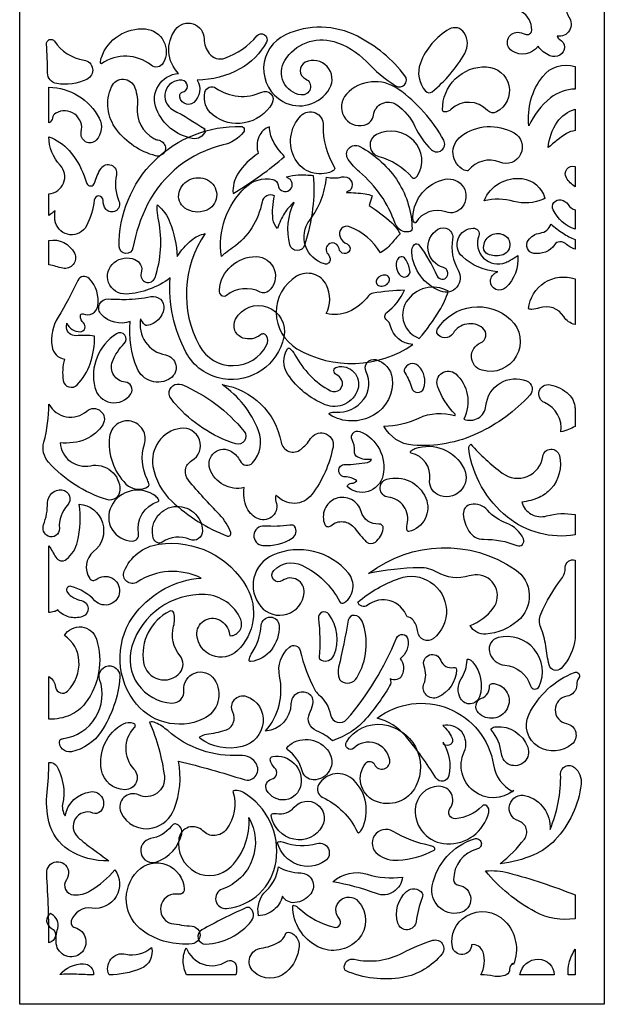
# Model space of a CAD drawing. Extents: x -3 to 213, y 3 to 294.
# Drawn here: x 59 to 77, y 23 to 53 of the extents above; entities that cross this region are included whole.
import ezdxf

# ---------------------------------------------------------------- set-up
doc = ezdxf.new("R2010")
doc.units = 0
doc.layers.add('LAYER_1', color=18, linetype='CONTINUOUS')

msp = doc.modelspace()

# ---------------------------------------------------------------- linework, layer by layer
at = {"layer": 'LAYER_1'}
msp.add_lwpolyline([(59.222, 83), (77.037, 83), (77.037, 23), (59.222, 23)], close=True, dxfattribs=at)
for points in [[(73.356, 53.471, -0.294447), (74.968, 53.416, 0.754165), (75.296, 53.685, -0.66127), (75.655, 54.062, -0.426809), (75.916, 53.453, 0.262539), (75.958, 53.079, -0.666558), (75.601, 52.498, 0.203631), (75.678, 52.4, -0.585338), (75.681, 51.923, -0.229824), (75.378, 51.903, -0.146675), (75.017, 52.192, -0.405024), (74.22, 52.052, -0.74037), (74.394, 52.615, -0.116221), (74.623, 52.56, 0.546083), (74.826, 52.68, 0.28616), (74.501, 53.248, 0.151719)], [(64.847, 49.631), (64.881, 49.608, -0.369565), (64.481, 49.381, -0.25226), (63.389, 50.272, -0.241014), (63.447, 50.988, -0.239425), (64.064, 51.363, -0.369388), (63.967, 52.7, -0.719088), (64.842, 52.419, 0.161832), (64.999, 51.968, 0.325828), (65.474, 51.829, 0.133077), (66.453, 52.511, -0.901003), (66.741, 52.317, -0.145805), (65.932, 51.499, -0.124104), (64.632, 51.16, -0.374518), (64.524, 50.478, -0.697164), (64.105, 50.719, -0.325992), (64.175, 50.788, 0.889092), (64.166, 51.154, 0.814168), (63.891, 50.256, -0.019951), (64.861, 49.673, -0.721489), (64.855, 49.652, 0.631884)], [(61.71, 51.846, -0.343585), (63.054, 52.718, -0.546449), (63.598, 51.682, -0.461616), (63.227, 51.611, 0.331835), (61.723, 51.663, -0.582098), (61.688, 51.679, -0.100853)], [(70.679, 50.982, 0.840503), (70.963, 51.292, 0.111379), (69.513, 52.495, 0.229267), (67.319, 52.539, 0.613394), (67.239, 50.509, 0.410573), (68.666, 50.903, 0.737089), (67.925, 51.701, 0.641044), (67.934, 51.195, -0.869941), (67.796, 50.708, -0.542086), (67.3, 51.759, -0.337904), (68.798, 52.334, -0.134605), (69.786, 51.725, 0.062955)], [(71.593, 50.821, 0.400637), (71.792, 50.806, 0.090904), (72.785, 51.975, 0.280736), (72.769, 52.6, 0.400206), (72.31, 52.711, 0.172635), (71.433, 51.679, 0.280811)], [(60.28, 52.341, 0.206962), (61.182, 51.771, -0.73806), (61.268, 51.181, -0.15273), (60.349, 51.052, -0.367104), (60.072, 51.378, 0.020615), (60.036, 52.255, -0.770168)], [(76.146, 51.569), (76.146, 50.887, 0.163239), (75.4, 50.617, 0.119401), (74.741, 49.771, -0.197955), (75.159, 51.27, -0.316234)], [(72.107, 50.252, -0.430457), (73.448, 51.563, -0.772837), (73.75, 50.188, -0.333073), (73.476, 50.236, 0.412995), (72.369, 50.271, -0.171514), (72.177, 50.188, -0.430638)], [(63.556, 49.285, -0.85081), (63.363, 48.853, -0.167595), (62.171, 49.65, -0.27256), (62.018, 50.956, -0.680422), (62.735, 50.928, -0.110082), (62.804, 50.342, 0.304078), (63.314, 49.381, 0.069271), (63.436, 49.336, -0.091183)], [(71.771, 49.038, 0.858612), (72.144, 49.325, 0.112691), (70.756, 50.887, 0.375476), (69.178, 50.732, 0.74058), (69.721, 49.785, 0.313672), (70.004, 50.096, -0.563219), (70.711, 50.408, -0.132094), (71.267, 49.743, 0.093057)], [(60.112, 49.855), (60.112, 50.945, -0.271912), (61.646, 49.996, -0.320258), (61.556, 49.333, -0.768406), (61.098, 49.58, 0.661332), (60.322, 50.152, 0.228233), (60.221, 50.001, -0.255396)], [(64.867, 50.789, -0.530854), (65.201, 50.917, 0.268333), (66.597, 50.795, -0.730876), (66.913, 50.453, -0.223999), (66.063, 49.854, -0.212308), (65.113, 50.092, -0.292125)], [(68.737, 48.378, -0.389347), (67.62, 48.746, -0.330125), (67.789, 50.07, -0.691093), (68.473, 49.779, 0.15502), (68.82, 48.501, -0.300202), (68.819, 48.448, -0.138961)], [(76.146, 50.276), (76.146, 49.619, 0.114796), (75.883, 49.528, 0.045268), (75.33, 49.102, -0.136394), (75.603, 49.882, -0.169588)], [(66.044, 49.576, -0.169098), (65.426, 49.183, 0.220323), (63.121, 47.377, 0.074486), (62.674, 46.047, -0.909064), (62.254, 46.081, -0.204832), (63.329, 48.704, -0.204091), (65.975, 49.746, -0.297588), (66.06, 49.687, -0.270399)], [(67.294, 48.836, -0.084689), (66.944, 49.306, -0.111264), (66.833, 49.74, 0.212137), (66.513, 49.436, 0.178803), (66.493, 48.92, 0.112194), (65.873, 48.304, 0.161036), (65.723, 47.705, 0.023366), (66.559, 48.25, 0.024778)], [(71.332, 48.234, 0.353755), (71.234, 49.309, 0.325658), (70.098, 49.504, 0.691982), (70.165, 48.832, -0.151394), (71.184, 48.192, 0.293155), (71.248, 48.173, 0.177548)], [(72.765, 48.417, -0.560205), (72.671, 49.453, -0.298193), (74.288, 49.55, -0.935837), (73.853, 48.658, 0.330887), (72.892, 48.41, -0.241308), (72.854, 48.394, -0.101198)], [(60.112, 47.036), (60.112, 47.699, 0.635887), (60.455, 48.565, -0.191072), (60.112, 49.431, -0.122363), (60.729, 49.012, -0.101196), (61.183, 48.238, 0.019937), (61.272, 48.007, 0.705053), (61.5, 48.022, -0.07298), (61.701, 48.468, -0.839746), (62.171, 48.273, 0.159459), (62.247, 47.47, -0.879981), (61.849, 47.232, -0.173723), (61.763, 47.49, 0.966791), (61.492, 47.505, -0.101516), (61.255, 46.715, -0.668049), (60.316, 46.811, -0.062515), (60.294, 46.938, -0.034156), (60.3, 47.173, -0.019066), (60.247, 47.132, -0.007747)], [(71.081, 46.536, -0.353683), (70.666, 46.79, 0.13223), (69.579, 48.362, -0.065761), (69.233, 48.743, -0.7873), (69.587, 49.139, -0.129305), (70.755, 48.053, -0.139038), (71.177, 46.628, -0.208996), (71.153, 46.571, -0.158223)], [(76.146, 48.529), (76.146, 47.907, -0.100928), (75.883, 48.184, -0.692656)], [(64.08, 47.742, -0.512693), (65.003, 48.082, -0.606213), (64.9, 47.187, -0.245165), (64.257, 47.261, -0.322145)], [(65.368, 45.784, -0.241617), (66.095, 47.889, -0.245031), (66.933, 48.133, -0.326698), (67.097, 47.954, 0.495731), (67.393, 47.777, 0.495731), (67.484, 48.11, 0.121731), (67.419, 48.162, -0.121731), (67.354, 48.214, -0.052735), (67.713, 48.269, -0.041682), (68.17, 48.252, -0.052011), (68.149, 47.251, -0.045279), (67.904, 46.128, -0.757501), (67.454, 46.142, -0.172053), (67.581, 47.432, 0.080178), (67.292, 47.104, 0.068893), (67.082, 46.642, -0.185007), (66.941, 46.923, -0.079363), (66.984, 47.637, 0.484169), (66.607, 47.441, -0.194517), (65.709, 46.051, 0.013263), (65.489, 45.888, 0.022822)], [(68.571, 48.206, 0.126352), (69.039, 48.209, -0.679306), (69.315, 47.831, -0.187552), (69.25, 47.782, 0.171635), (69.182, 47.735, -0.029197), (69.747, 47.698, -0.072677), (69.967, 47.637), (69.869, 47.341, -0.041864), (70.561, 46.806, -0.088546), (70.813, 46.475, 0.019397), (70.536, 46.165, -0.092731), (70.217, 45.898, 0.164126), (69.274, 46.693, 0.67607), (68.983, 46.384, 0.176935), (69.199, 46.166, -0.866775), (69.109, 45.873, -0.327957), (68.954, 46.029, 0.507065), (68.67, 46.178, 0.507065), (68.614, 45.862, -0.217488), (68.679, 45.674, -0.466025), (68.512, 45.559, -0.531317), (68.061, 46.893, 0.141335)], [(71.204, 46.988, -0.34634), (72.188, 48.138, -0.697588), (72.709, 47.288, -0.319454), (72.207, 47.141, 0.347254), (71.291, 46.824, -0.574907), (71.241, 46.826, -0.132299)], [(73.374, 47.485, -0.337728), (74.537, 48.158, -0.301255), (75.225, 47.564, -0.615348), (75.206, 47.547, 0.499686), (75.185, 47.534, -0.174263), (74.28, 47.462, 0.120829)], [(76.146, 47.206), (76.146, 46.616, -0.200386), (75.48, 47.205, -0.612493), (75.713, 47.512, -0.206645), (75.934, 47.365, 0.174812)], [(63.42, 47.356, -0.128719), (63.802, 46.824, -0.078501), (64.024, 45.784, -0.085087), (64.456, 46.281, -0.121013), (64.877, 46.482, 0.283795), (64.702, 43.061, 0.597797), (66.745, 43.079, 0.25508), (66.741, 43.367, 0.466653), (66.563, 43.4, -0.25992), (66.025, 43.301, -0.463146), (65.8, 43.872, -0.868063), (67.275, 43.333, -0.400017), (65.415, 42.059, -0.236159), (64.287, 42.872, -0.13713), (63.805, 45.131, -0.146794), (62.468, 44.641, -0.734652), (62.102, 45.604, -0.265875), (62.727, 45.696, -0.395546), (62.925, 45.282, 0.991908), (63.347, 45.144, 0.131039), (63.458, 46.866, -0.029961), (63.412, 47.197, -0.063252)], [(72.587, 45.364, -0.711579), (72.048, 44.726, -0.289653), (71.167, 45.911, -0.215957), (71.254, 46.149, -0.465431), (71.39, 46.139, -0.048392), (71.942, 45.19, 0.590802), (72.243, 45.168, 0.507119), (72.138, 45.446, -0.652262), (71.967, 46.618, -0.650016), (72.414, 46.317, 0.17954)], [(74.401, 45.814, -0.232679), (74.03, 44.835, -0.658583), (73.569, 45.036, -0.164316), (73.627, 45.202, -0.141805), (73.789, 45.321, -0.172794), (72.711, 45.784, -0.67559), (73.042, 46.648, -0.529846), (73.209, 46.411, 0.652804), (74.032, 45.604, 0.034495), (74.173, 45.671, 0.01994)], [(76.146, 46.305), (76.146, 46.006, -0.11462), (75.856, 46.176, 0.455722), (75.522, 46.144, -0.28556), (74.888, 45.88, -0.548627), (74.719, 46.274, -0.211313), (75.082, 46.5, 0.279486), (75.413, 46.771, 0.043124), (75.78, 46.491, 0.04846)], [(60.112, 45.532), (60.112, 46.275, -0.33146), (60.89, 45.882, -0.62887), (60.536, 45.426, -0.025768), (60.325, 45.483, 0.043326)], [(73.36, 46.054, -0.537741), (73.959, 46.452, -0.724275), (73.906, 45.823, -0.159908), (73.49, 45.857, -0.300609)], [(65.306, 44.758, -0.398076), (66.429, 45.781, -0.689268), (66.807, 44.73, -0.306026), (66.551, 44.7, 0.299314), (65.525, 44.594, -0.34403), (65.382, 44.591, -0.256372)], [(71.114, 45.361, 0.094026), (70.97, 45.712, 0.590434), (70.731, 45.695, 0.333177), (70.837, 45.199, 0.717053)], [(60.587, 42.655, 0.114737), (60.551, 42.004, 0.615151), (60.974, 41.876, 0.105815), (61.369, 42.518, 0.093393), (61.501, 43.361, 0.047326), (60.931, 43.372, -0.414468), (60.652, 43.611, -0.036781), (60.652, 43.68, 0.012256), (60.655, 43.749, 0.299096), (61.064, 43.494, 0.665681), (61.168, 43.761, -0.195164), (61.072, 43.977, -0.551153), (61.159, 44.035, 0.48977), (61.602, 44.276, 0.238488), (61.336, 45.117, 0.525975), (60.994, 45.058, -0.031456), (60.39, 43.934, 0.179007), (60.208, 43.043, 0.320842)], [(68.563, 44.045, 0.235172), (68.57, 44.913, 0.439891), (67.661, 45.182, 0.569113), (67.672, 42.975, 0.291676), (71.199, 43.104, -0.333186), (70.522, 43.667, 0.166286), (70.404, 43.855, -0.488585), (70.407, 44.08, 0.124258), (70.949, 44.754, 0.03225), (69.99, 44.667, 0.198684), (69.851, 44.583, -0.136557), (69.239, 44.1, -0.158137)], [(70.186, 44.892, 0.329515), (70.469, 45.007, 0.515125), (70.382, 45.212, 0.320023), (70.104, 45.094, 0.504307)], [(76.146, 45.105), (76.146, 43.713, -0.203972), (75.8, 43.956, 0.350655), (75.062, 44.219, -0.06716), (74.832, 44.172, -0.146661), (74.726, 44.197, -0.226545), (75.218, 44.989, -0.226071)], [(71.399, 43.29, 0.038896), (72.015, 44.135, 0.062466), (72.286, 44.728, 0.403477), (71.003, 44.399, 0.480646)], [(62.589, 43.802, -0.292783), (61.711, 44.016, -0.679567), (61.93, 44.492, 0.015411), (62.464, 44.479, 0.051346), (63.216, 44.562, -0.518533), (63.613, 44.196, -0.339273), (63.1, 43.683, -0.23887), (63.032, 43.706, -0.074938), (62.906, 43.885, 0.416092), (63.667, 42.786, -0.67236), (63.818, 42.076, -0.477321), (62.797, 42.385, -0.120865)], [(71.958, 43.582, -0.468688), (74.183, 43.862, -0.78675), (73.312, 42.317, -0.71508), (73.267, 43.156, 0.574497), (73.333, 43.604, 0.453233), (72.43, 43.442, -0.593146), (71.936, 43.463, -0.160732), (71.929, 43.51, -0.097697)], [(62.171, 43.43, 0.32012), (61.51, 41.795, 0.657529), (62.609, 41.605, 0.567521), (62.437, 41.96, -0.499914), (62.048, 42.581, -0.107117), (62.409, 43.13, 0.901111)], [(67.609, 42.793, 0.149996), (68.693, 41.695, 0.736421), (69.032, 42.027, 0.161035), (68.867, 42.189, -0.702982), (68.893, 42.418, -0.581186), (69.527, 41.738, -0.438507), (68.534, 41.269, -0.149664), (67.396, 42.193, -0.298609), (67.387, 42.976, -0.449641), (67.452, 42.986, -0.10069)], [(68.849, 41.042, 0.254988), (69.703, 41.429, 0.286301), (69.779, 42.274, -0.644854), (70.074, 42.642, -0.310854), (70.572, 42.07, -0.298685), (70.006, 40.949, -0.275442), (68.661, 40.968, -0.616795), (68.665, 41.014, -0.113957)], [(70.967, 42.234, -0.056823), (71.17, 41.774, 0.72069), (71.531, 41.767, 0.295258), (71.368, 42.453, 0.577395), (70.943, 42.33, 0.121687), (70.943, 42.292, 0.071376)], [(70.322, 40.62, 0.101901), (71.388, 40.863, -0.181205), (72.478, 40.939, 0.723059), (72.492, 40.957, -0.381363), (72.494, 40.98, -0.116536), (71.956, 41.836, -0.768726), (72.51, 42.206, -0.169705), (72.862, 41.58, -0.161057), (72.754, 40.833, 0.509344), (73.429, 41.232, -0.499809), (74.67, 41.994, -0.528142), (74.769, 41.556, -0.095482), (73.185, 40.399, -0.130145), (71.205, 40.035, -0.259591)], [(63.774, 41.594, -0.566003), (64.164, 41.88, -0.123936), (66.062, 40.455, -0.743499), (65.805, 40.077, -0.139088), (63.969, 41.287, -0.03614), (63.801, 41.512, -0.119351)], [(65.391, 41.88, -0.315937), (67.19, 40.128, 0.568338), (67.791, 39.908, 0.077952), (68.086, 40.236, -0.313213), (68.494, 40.403, -0.407081), (68.77, 39.979, -0.112613), (68.123, 38.53, -0.232591), (67.596, 38.263, -0.222739), (67.037, 38.516, 0.211028), (67.029, 38.319, -0.655324), (66.501, 37.791, -0.193605), (66.148, 38.125, -0.147836), (66.063, 38.744, -0.384907), (65.017, 39.316, -0.710884), (65.68, 39.842, -0.138746), (65.937, 39.554, 0.529667), (66.319, 39.499, 0.285118), (66.501, 40.478, 0.15009)], [(76.146, 41.175), (76.146, 40.605, -0.027468), (75.948, 40.515, -0.024364), (75.715, 40.438, 0.336588), (75.214, 41.333, -0.898915), (75.386, 41.878, -0.140552), (75.955, 41.583, -0.202645), (76.138, 41.167)], [(60.112, 41.283, 0.478192), (61.266, 41.075, -0.857974), (61.754, 40.661, -0.156235), (61.238, 40.219, -0.132669), (60.451, 40.111, 0.450988), (61.379, 39.41, -0.475908), (62.277, 38.672, -0.50331), (61.876, 38.378, -0.136417), (60.101, 39.518, -0.254197), (59.957, 40.131, 0.066887)], [(63.113, 38.981, -0.196634), (63.024, 40.065, 0.442646), (62.617, 40.765, 0.442646), (61.96, 40.293, 0.228482), (62.461, 38.852, 0.35948), (63.146, 38.785, 0.295064), (63.164, 38.827, 0.075007)], [(65.31, 37.921, -0.016953), (64.364, 38.967, -0.465025), (64.466, 39.565, 0.825963), (64.117, 40.549, 0.421792), (63.284, 39.385, 0.162057), (63.859, 38.327, 0.096228), (65.55, 37.267, 0.644669), (65.655, 37.371, 0.104671)], [(69.197, 38.782, -0.310071), (69.337, 38.878, 0.216357), (69.492, 38.949, 0.170759), (69.137, 39.072, -0.414583), (68.948, 39.259, -0.414583), (69.136, 39.448, 0.04672), (69.821, 39.513, 0.220248), (69.945, 39.602, -0.149939), (69.528, 39.668, -0.311958), (69.421, 39.858, 0.144607), (69.354, 40.197, -0.695822), (69.586, 40.453, -0.37058), (70.29, 39.106, -0.582236)], [(71.266, 39.935, -0.378352), (72.764, 39.32, -0.726827), (71.956, 38.534, -0.313985), (71.716, 38.999, 0.392917), (71.154, 39.791, -0.554122), (71.136, 39.841, -0.14575)], [(76.146, 37.922), (76.146, 37.304, -0.214676), (74.085, 37.844, -0.189522), (72.904, 39.921, -0.138043), (72.912, 39.981, -0.081728), (72.966, 40.065, 0.048134), (73.927, 39.184, 0.570716), (75.164, 39.695, -0.824429), (75.668, 39.72, -0.251105), (75.408, 38.703, -0.101589), (75.053, 38.446, -0.080749), (74.522, 38.304, 0.41577), (75.279, 37.88, -0.115442)], [(71.03, 37.623, 0.457711), (70.455, 38.45, -0.826716), (70.408, 38.998, -0.377808), (71.597, 38.426, -0.462874), (71.082, 37.404, -0.41573), (71.029, 37.437, -0.121078)], [(60.072, 38.282, -0.449452), (60.51, 38.672, -0.612505), (60.68, 38.21, 0.207839), (60.431, 37.498, -0.578561), (60.088, 37.265, -0.386827), (59.95, 37.612, 0.090091)], [(63.368, 38.48, 0.466388), (62.016, 38.181, 0.560425), (62.656, 37.115, 0.469737), (62.842, 37.335, -0.376566), (63.437, 38.32, 0.442476), (63.457, 38.365, 0.128708)], [(70.171, 37.634, -0.360053), (69.628, 38.013, 0.435571), (68.863, 38.411, 0.435571), (68.522, 37.62, 0.511204), (68.702, 37.581, -0.446273), (69.432, 37.504, 0.042266), (69.783, 37.096, 0.387877), (70.066, 37.085, 0.170946), (70.301, 37.489, 0.495991)], [(60.112, 34.941), (60.112, 36.971, -0.014335), (60.322, 36.621, 0.462571), (60.645, 36.558, 0.169497), (60.987, 37.1, 0.093185), (61.033, 38.243, -0.677236), (61.475, 36.792, 0.39285), (61.355, 35.977, 0.433765), (61.557, 35.946, -0.649641), (62.265, 35.574, -0.649641), (61.515, 35.298, 0.12841), (60.795, 35.733, 0.749549), (60.675, 35.546, 0.171738), (61.102, 35.304, -0.775608), (61.139, 34.814, -0.14784), (60.733, 34.8, -0.145956), (60.383, 35.015, -0.089623), (60.277, 34.964, -0.062953)], [(63.293, 37.2, -0.452073), (63.917, 38.163, -0.451476), (64.793, 37.422, -0.54463), (64.41, 37.163, 0.255843), (63.565, 37.08, -0.259433), (63.41, 37.066, -0.223685)], [(74.572, 37.179, 0.205985), (74.059, 37.658, -0.126932), (73.479, 38.053, 0.259292), (72.975, 38.232, 0.391938), (72.741, 37.93, 0.11563), (72.91, 37.417, 0.265453), (73.362, 37.168, -0.101979), (74.373, 36.976, 0.674938)], [(67.454, 37.601, -0.056789), (66.678, 37.573, 0.416139), (66.358, 37.296, 0.416139), (66.636, 36.978, 0.154268), (67.525, 37.198, 0.440046), (67.597, 37.565, 0.173224), (67.55, 37.596, 0.100043)], [(64.749, 35.987, 0.264843), (62.805, 35.866, -0.735725), (62.407, 36.194, -0.265639), (63.458, 37.018, -0.310971), (66.147, 35.695, -0.343298), (65.855, 33.778, -0.629007), (64.621, 34.249, -0.588191), (65.308, 34.711, -0.247227), (65.62, 34.268), (65.639, 34.228, 0.526096), (65.957, 34.728, 0.287877), (64.874, 35.482, 0.342649), (62.643, 33.915, 0.488439), (63.858, 32.178, 0.460032), (64.227, 32.566, -0.779198), (65.151, 32.903, -0.462127), (64.818, 31.695, -0.36273), (62.687, 32.263, -0.333613), (62.767, 34.935, -0.207603)], [(69.855, 36.124, -0.322876), (74.32, 36.252, -0.498191), (74.399, 34.68, -0.152067), (73.431, 34.276, -0.310208), (72.951, 34.544, 0.14406), (73.653, 35.07, 0.604358), (73.169, 36.086, 0.084947), (72.921, 36.054, -0.209649), (71.936, 36.166, 0.137433), (71.41, 36.302, 0.046931)], [(69.124, 35.243, 0.434363), (69.241, 36.136, 0.335559), (66.934, 36.685, 0.498926), (66.567, 35.124, 0.669345), (67.889, 35.538, 0.641135), (67.233, 35.912, -0.910392), (66.965, 36.22, -0.323871), (67.821, 36.379, -0.163101), (68.978, 35.264, 0.240987), (69.038, 35.222, 0.19382)], [(76.146, 34.148, -0.170195), (75.72, 33.236, -0.594009), (75.355, 33.339, -0.023532), (75.252, 33.917, 0.065553), (75.101, 34.485, -0.200964), (75.103, 34.885, -0.061978), (75.732, 35.967, 0.163752), (75.849, 36.315, -0.510389), (76.146, 36.53)], [(71.025, 34.803, 0.515669), (69.822, 35.159, -0.529686), (69.524, 35.255, -0.087668), (70.787, 35.978, -0.500128), (72.225, 35.03, -0.246063), (71.829, 34.146, -0.588596), (71.354, 34.345, 0.129398), (71.22, 34.695, 0.224747)], [(63.794, 34.978, 0.330191), (62.997, 33.41, 0.641749), (64.11, 33.112, 0.361002), (64.109, 33.614, -0.245756), (63.913, 34.523, 0.132423), (63.916, 34.923, 0.475927)], [(68.417, 33.486, 0.428866), (68.796, 33.628, 0.266884), (68.643, 34.887, 0.768636), (68.325, 34.759, -0.050986), (68.349, 33.579, 0.179478), (68.362, 33.531, 0.123506)], [(69.021, 32.849, 0.433906), (69.495, 32.949, 0.228327), (69.659, 34.67, 0.293897), (69.422, 34.849, 0.385704), (69.234, 34.702, -0.014973), (68.942, 33.275, 0.148619), (68.965, 32.909, 0.09811), (68.98, 32.884, 0.052641)], [(60.112, 31.687), (60.112, 32.993, -0.209561), (60.315, 32.664, 0.621361), (60.682, 32.543, 0.211403), (61.029, 33.462, 0.236001), (60.587, 34.233, -0.655228), (61.563, 34.124, -0.240981), (61.222, 32.177, -0.12807), (60.765, 31.814, -0.111954)], [(66.278, 33.669, 0.127167), (66.583, 34.547, -0.936026), (67.126, 34.539, -0.181462), (66.891, 33.803, -0.193752), (66.261, 33.442, -0.477637), (66.215, 33.485, -0.129142)], [(66.713, 31.325, 0.234525), (67.142, 33.002, -0.27483), (67.441, 33.886, -0.560826), (67.771, 33.779, 0.060663), (68.215, 32.583, 0.099909), (68.328, 32.441, -0.174731), (68.693, 31.818, 0.629835), (69.191, 31.684, 0.080617), (70.706, 34.159, -0.752739), (71.053, 34.122, -0.283766), (70.816, 33.529, -0.292314), (70.87, 33.024, -0.436691), (70.511, 32.919, -0.232341), (70.495, 32.699, -0.052276), (69.705, 31.624, -0.068819), (69.325, 31.307, -0.053281), (68.751, 31.029, 0.101562), (68.268, 31.333, -0.441672), (68.056, 31.865, 0.053155), (68.159, 32.15, 0.339818), (68.018, 32.47, 0.568643), (67.488, 32.157, -0.391717)], [(75.051, 32.687, 0.292228), (74.902, 33.817, 0.286783), (73.8, 34.173, 0.412185), (73.537, 33.736, 0.321258), (74.005, 33.334, -0.302533), (74.791, 32.704, 0.682913)], [(72.534, 33.195, -0.289308), (71.962, 32.357, -0.668053), (71.541, 32.765, 0.184851), (71.547, 33.3, -0.417874), (71.708, 33.644, -0.417874), (72.051, 33.479, 0.391614), (72.446, 33.266, -0.501218)], [(60.554, 31.097, 0.47334), (61.659, 32.901, -0.560926), (61.996, 33.31, -0.396215), (62.274, 32.964, -0.127153), (61.706, 31.312, -0.197527), (60.797, 30.694, -0.541393), (60.444, 31.047, -0.237092), (60.463, 31.071, -0.074097)], [(73.024, 33.43, -0.262861), (73.235, 32.371, -0.655408), (72.658, 32.317, -0.274235), (72.677, 32.917, 0.133515), (72.855, 33.49, -0.507568), (72.896, 33.517, -0.129695)], [(76.198, 32.737, -0.368833), (75.898, 32.386, 0.841633), (75.886, 31.551, -0.637544), (76.046, 30.926, -0.314844), (75.029, 30.849, -0.390167), (74.736, 31.822, -0.187568), (76.128, 33.114, -0.742499), (76.262, 32.944, 0.152799)], [(73.683, 32.771, -0.525816), (74.075, 32.001, -0.504646), (73.199, 31.879, -0.540701), (73.297, 32.325, 0.33378), (73.541, 32.71, -0.32257), (73.568, 32.755, -0.134601)], [(64.918, 31.229, 0.042716), (65.486, 31.35, 0.468377), (65.719, 31.903, -0.676694), (66.134, 32.382, -0.350389), (66.638, 31.586, -0.312309), (66.003, 30.854, -0.221996), (64.721, 31.096, -0.521854), (64.722, 31.155, -0.117984)], [(70.111, 31.719, -0.566269), (73.661, 30.292, 0.235172), (74.235, 29.488, 0.551374), (74.259, 29.501, -0.466261), (74.28, 29.517, -0.797546), (72.767, 30.691, 0.627394), (72.112, 31.492, -0.119126), (72.399, 31.111, -0.770686), (72.15, 30.916, -0.309821), (72.139, 30.949, 0.309821), (72.128, 30.983, -0.188255), (72.304, 29.969, -0.678401), (71.908, 29.897, 0.035001), (70.988, 31.166, 0.156318)], [(62.713, 31.43, 0.403475), (62.701, 30.167, -0.660928), (62.427, 29.538, -0.358398), (61.714, 30.135, -0.325217), (62.383, 31.546, -0.212563), (62.681, 31.57, -0.549247)], [(63.178, 31.598, -0.068631), (63.63, 29.95, -0.593819), (62.845, 29.378, 0.691825), (62.305, 28.857, 0.366448), (63.278, 28.374, 0.244989), (63.931, 28.949, 0.140092), (64.061, 30.406, -0.020382), (66.06, 29.847, 0.666618), (66.445, 30.297, 0.301178), (65.937, 30.586, -0.200312), (63.732, 31.338, 0.071374), (63.363, 31.58, 0.173877)], [(69.177, 30.992, -0.293626), (70.292, 31.525, -0.517445), (71.296, 29.646, -0.404604), (70.032, 29.203, -0.492408), (69.771, 30.348, -0.560753), (70.032, 30.311, 0.894006), (70.497, 30.452, 0.594561), (69.403, 30.808, -0.877968)], [(73.733, 31.457, -0.334719), (74.704, 30.833, -0.644958), (74.161, 30.298, -0.281359), (73.903, 30.633, 0.149486), (73.595, 31.354, -0.431871), (73.601, 31.408, -0.142369)], [(67.456, 30.907, -0.4269), (68.64, 30.698, -0.60738), (68.169, 29.841, -0.337052), (67.831, 30.111, 0.18383), (67.372, 30.766, -0.398824), (67.363, 30.805, -0.099025)], [(60.112, 30.368, -0.317819), (60.35, 30.253, -0.104994), (60.564, 29.548, -0.079685), (60.534, 29.142, 0.213779), (60.61, 28.743, -0.330732), (61.379, 29.478, -0.707045), (61.68, 28.877, -0.306306), (61.454, 28.828, 0.840505), (60.995, 28.091, 0.020402), (61.259, 27.873, 0.008313), (61.939, 27.376, -0.15648), (60.711, 27.706, -0.193895), (60.112, 28.556, -0.086885), (60.06, 29.462, 0.028897)], [(66.931, 30.552, -0.519511), (67.79, 29.685, -0.716976), (66.748, 29.529, -0.485281), (66.898, 29.858, 0.595985), (66.989, 30.208, -0.164254), (66.859, 30.45, -0.41397)], [(69.656, 28.349, 0.318559), (69.407, 29.827, 0.495295), (68.327, 29.683, 0.438037), (68.444, 29.314, -0.17545), (69.513, 28.245, 0.471959), (69.559, 28.234, 0.122995)], [(73.865, 27.285, 0.061481), (74.6, 28.031, 0.522693), (74.422, 28.589, -0.984546), (74.647, 29.357, -0.35536), (75.383, 28.325, 0.107116), (75.707, 30.015, -0.65145), (76.133, 30.216, -0.248166), (76.33, 29.709, -0.161045), (75.533, 28.002, -0.102626), (74.894, 27.554, -0.074918)], [(65.715, 29.487, -0.247717), (65.524, 28.332, -0.455854), (64.802, 28.285, 0.607912), (64.075, 28.059, 0.325868), (64.578, 27.029, 0.332036), (65.663, 27.197, 0.216528), (66.206, 28.69, -0.466881), (65.394, 26.508, 0.884091), (65.525, 25.921, 0.345266), (67.035, 27.357, 0.302686), (66.043, 29.453, 0.110403), (65.854, 29.516, 0.157448)], [(73.311, 29.04, -0.186569), (72.502, 28.656, -0.648723), (72.334, 28.968, 0.63071), (71.993, 29.643, 0.392984), (71.274, 28.944, 0.416193), (72.235, 27.887, 0.357177), (73.516, 28.846, 0.269981), (73.458, 29.044, 0.413919)], [(67.045, 28.811, 0.273324), (67.59, 29.004, -0.904145), (68.441, 28.428, -0.332598), (67.578, 28.028, -0.311063), (66.886, 28.757, -0.365057), (66.913, 28.802, -0.130548)], [(63.84, 28.422, -0.180831), (63.211, 28.047, 0.436823), (62.921, 27.593, 0.436823), (63.396, 27.339, 0.257951), (64.159, 28.186, 0.401531), (63.973, 28.499, 0.202605), (63.922, 28.493, 0.092095)], [(71.745, 27.833, -0.089073), (70.599, 28.269, 0.953658), (70.133, 27.57, 0.178769), (70.754, 27.39, 0.099224), (71.853, 27.693, 0.471669), (71.868, 27.757, 0.183442)], [(67.256, 27.94, 0.156034), (68.281, 27.899, -0.84515), (68.53, 27.367, -0.245939), (67.675, 27.262, -0.23926), (67.08, 27.913, -0.449114), (67.107, 27.955, -0.126463)], [(73.079, 28.045, -0.422914), (73.284, 27.935, -0.422914), (73.168, 27.734, 0.344624), (72.444, 26.797, 0.375635), (72.591, 26.631, -0.844293), (72.626, 25.785, -0.539184), (71.793, 26.608, -0.272588)], [(60.112, 24.877, 0.016184), (60.044, 26.989, -0.948666), (60.706, 27.067, -0.198052), (60.644, 26.793, 0.587019), (60.866, 26.334, 0.153513), (61.382, 26.463, 0.082422), (62.119, 27.101, -0.669084), (61.423, 25.932, 0.365968), (60.794, 25.54, 0.431098), (60.903, 25.34, -0.602027), (61.088, 24.559, -0.602027), (60.337, 24.845, -0.106469), (60.38, 25.313, 0.371194), (60.193, 25.744), (60.157, 25.767, 0.56858), (60.185, 25.32, -0.728255)], [(64.475, 25.378, -0.903862), (64.476, 24.844, -0.178885), (62.992, 25.225, -0.463013), (62.811, 27.057, -0.663781), (64.232, 26.506, -0.474325), (64.056, 26.354, 0.818991), (63.728, 25.509, 0.099234), (63.84, 25.465, 0.018561)], [(67.105, 27.186, 0.123429), (67.785, 27.003, -0.612818), (68.094, 26.371, -0.210938), (67.606, 26.098, -0.292084), (67.233, 26.29, -0.15795), (66.964, 25.877, -0.156502), (66.501, 25.697, -0.259483), (66.738, 26.468, 0.167655)], [(68.767, 26.73, -0.269724), (69.814, 26.966, 0.110599), (70.884, 26.876, -0.497312), (70.092, 26.373, 0.046986)], [(76.146, 26.334), (76.146, 25.609, -0.162916), (74.932, 25.814, -0.100524), (73.419, 27.064, -0.08885), (74.122, 27.005, -0.029212)], [(71.487, 26.249, 0.054573), (71.302, 25.517, -0.80584), (70.744, 25.475, -0.287825), (71.011, 26.439, -0.453974), (71.487, 26.385, -0.153114), (71.502, 26.336, -0.088918)], [(67.738, 25.923, 0.123909), (68.8, 25.346, 0.743553), (68.959, 25.61, -0.998077), (69.54, 26.137, -0.388593), (69.537, 24.975, -0.335824), (68.311, 24.753, -0.279036), (67.541, 25.986, -0.511499), (67.58, 26.015, -0.1099)], [(66.091, 25.929, 0.018624), (64.772, 25.27, 0.79404), (64.893, 24.836, 0.215302), (66.289, 25.541, 0.452142), (66.22, 25.945, 0.170615), (66.179, 25.954, 0.075535)], [(73.274, 23.9, 0.202326), (73.342, 24.592, 0.366165), (72.989, 24.817, -0.924932), (72.406, 24.756, -0.313382), (72.828, 25.688, -0.346859), (74.008, 25.535, -0.297606), (74.269, 24.213), (74.269, 24.213), (74.25, 24.248, 0.308201), (74.152, 24.072, -0.324188), (74.049, 23.9, -0.15325), (73.662, 23.86, 0.050732)], [(67.451, 25.19, -0.351424), (67.737, 24.762, -0.191338), (67.346, 23.982, -0.391625), (66.345, 24.001, -0.632226), (66.584, 24.714, 0.100838), (67.122, 24.894, 0.186487), (67.319, 25.138, -0.226745), (67.365, 25.187, -0.170265)], [(69.114, 24.129, -0.488972), (69.413, 24.374, 0.179598), (70.902, 24.571, -0.045608), (71.808, 24.95, -0.737142), (72.092, 24.54, -0.185304), (70.884, 23.817, -0.147697), (69.151, 24.027, -0.203319), (69.128, 24.052, -0.082656)], [(61.945, 23.9, -0.628785), (62.454, 24.53, 0.246772), (63.239, 24.733, -0.373496), (62.911, 24.088, -0.096734)], [(65.811, 23.9), (64.31, 23.9, -0.11346), (64.205, 24.323, -0.120265), (64.296, 24.725, 0.476249), (65.525, 24.304, -0.5228), (65.823, 24.176, -0.061947), (65.832, 24.071, -0.037736)], [(76.146, 24.682), (76.146, 23.9), (75.938, 23.9, -0.094992), (75.963, 24.255, -0.07265)], [(75.507, 23.9), (74.464, 23.9, -0.365973), (75.029, 24.377, -0.414174)], [(61.47, 23.9, -0.013544), (60.957, 23.914, 0.035487), (60.444, 23.905, -0.219393), (61.17, 24.235, -0.443721)]]:
    msp.add_lwpolyline(points, format="xyb", close=True, dxfattribs=at)

doc.saveas('drawing.dxf')
